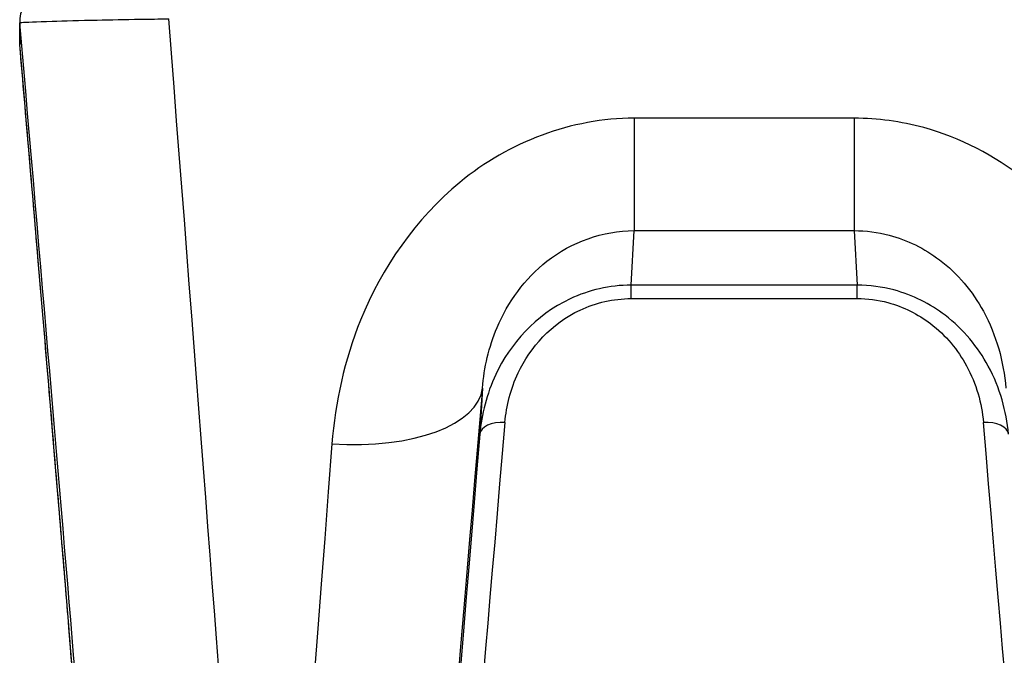
# Model space of a CAD drawing. Units: millimetres. Extents: x -6641 to 1397, y -5568 to 4139.
# Drawn here: x -1948 to -1928, y -202 to -189 of the extents above; entities that cross this region are included whole.
import ezdxf

# ---------------------------------------------------------------- set-up
doc = ezdxf.new("R2010")
doc.units = ezdxf.units.MM
doc.header["$LTSCALE"] = 60
doc.layers.add('SW_Toestellen', color=2, linetype='Continuous')

msp = doc.modelspace()

# ---------------------------------------------------------------- linework, layer by layer
at = {"layer": 'SW_Toestellen'}
for p, q in [((-1948.045, -189.152), (-1948.045, -189.592)), ((-1948.043, -189.635), (-1948.043, -189.196)), ((-1931.474, -191.091), (-1935.845, -191.091)), ((-1935.845, -191.091), (-1935.845, -193.323)), ((-1931.474, -191.091), (-1931.474, -193.323)), ((-1935.905, -194.405), (-1935.845, -193.323)), ((-1935.845, -193.323), (-1931.474, -193.323)), ((-1931.474, -193.323), (-1931.414, -194.405)), ((-1935.905, -194.672), (-1935.905, -194.405)), ((-1931.414, -194.405), (-1935.905, -194.405)), ((-1931.414, -194.672), (-1931.414, -194.405)), ((-1935.905, -194.672), (-1931.414, -194.672)), ((-1938.857, -196.448), (-1938.908, -197.366))]:
    msp.add_line(p, q, dxfattribs=at)
for centre, major_axis, ratio, start_param, end_param in [((-1947.545, -189.152), (-0.5, 0), 0.998756, 0, 0.087266), ((-1948.637, -183.765), (2.426, -27.766), 0.00433, 5.562011, 7.65674), ((-1945.648, -183.504), (2.426, -30.766), 0.003913, 6.282877, 7.67017), ((-1947.545, -189.592), (-0.498, -0.044), 0.998775, 6.195919, 6.283185), ((-1947.545, -189.592), (-0.498, -0.043), 0.274037, 0, 0.004519), ((-1948.656, -183.669), (1.896, -21.7), 0.00433, 6.020276, 7.575039), ((-1941.845, -196.187), (2.989, -0.254), 0.455485, 4.751149, 6.278303), ((-1937.64, -183.765), (-2.426, -27.766), 0.00433, 5.18715, 6.787876), ((-1937.116, -183.625), (-2.158, -24.2), 0.004418, 5.304851, 6.283579), ((-1938.41, -197.409), (-0.498, 0.042), 0.556713, 4.759366, 6.277953), ((-1928.91, -197.409), (0.498, 0.042), 0.556713, 0.005232, 1.523819), ((-1930.204, -183.625), (2.158, -24.2), 0.004418, 6.282791, 7.26152), ((-1937.614, -183.581), (-2.158, -24.7), 0.00433, 5.304835, 6.366873), ((-1940.629, -183.504), (-2.426, -30.766), 0.003913, 5.18708, 6.283494)]:
    msp.add_ellipse(centre, major_axis=major_axis, ratio=ratio, start_param=start_param, end_param=end_param, dxfattribs=at)
for points, knots in [([(-1945.086, -188.526), (-1945.35, -188.526), (-1945.614, -188.529), (-1946.115, -188.537), (-1946.352, -188.543), (-1946.778, -188.559), (-1946.966, -188.569), (-1947.28, -188.591), (-1947.404, -188.603), (-1947.561, -188.629), (-1947.606, -188.636), (-1947.698, -188.666), (-1947.726, -188.676), (-1947.796, -188.713), (-1947.836, -188.735), (-1947.923, -188.818), (-1947.962, -188.864), (-1948.019, -188.983), (-1948.038, -189.044), (-1948.045, -189.124), (-1948.045, -189.138), (-1948.045, -189.152)], [0, 0, 0, 0, 0.0782949, 0.0782949, 0.1565899, 0.1565899, 0.2348848, 0.2348848, 0.3131797, 0.3131797, 0.3523272, 0.3523272, 0.3663585, 0.3663585, 0.3778459, 0.3778459, 0.3851598, 0.3851598, 0.3903945, 0.3903945, 0.3914746, 0.3914746, 0.3914746, 0.3914746]), ([(-1948.043, -189.196), (-1948.043, -189.194), (-1948.03, -189.192), (-1947.925, -189.183), (-1947.717, -189.174), (-1947.159, -189.157), (-1946.853, -189.149), (-1946.241, -189.136), (-1945.952, -189.13), (-1945.467, -189.123), (-1945.276, -189.12), (-1945.086, -189.118)], [-0.3914746, -0.3914746, -0.3914746, -0.3914746, -0.3512725, -0.3512725, -0.2226375, -0.2226375, -0.1236875, -0.1236875, -0.0475721, -0.0475721, 0, 0, 0, 0]), ([(-1946.759, -205.3), (-1946.759, -205.3), (-1946.759, -205.291), (-1946.761, -205.24), (-1946.765, -205.146), (-1946.784, -204.852), (-1946.8, -204.628), (-1946.841, -204.065), (-1946.867, -203.725), (-1946.928, -202.936), (-1946.964, -202.487), (-1947.045, -201.486), (-1947.09, -200.934), (-1947.188, -199.738), (-1947.241, -199.093), (-1947.356, -197.722), (-1947.417, -196.995), (-1947.545, -195.471), (-1947.612, -194.674), (-1947.74, -193.179), (-1947.798, -192.49), (-1947.919, -191.083), (-1947.981, -190.364), (-1948.043, -189.635)], [-0.003377, -0.003377, -0.003377, -0.003377, 0.022971, 0.022971, 0.12797, 0.12797, 0.257193, 0.257193, 0.386417, 0.386417, 0.51564, 0.51564, 0.644863, 0.644863, 0.774087, 0.774087, 0.90331, 0.90331, 1.032533, 1.032533, 1.137437, 1.137437, 1.242342, 1.242342, 1.242342, 1.242342]), ([(-1935.845, -191.091), (-1937.087, -191.091), (-1938.322, -191.559), (-1940.179, -193.082), (-1940.851, -194.053), (-1941.598, -195.894), (-1941.782, -196.732), (-1941.845, -197.557)], [0, 0, 0, 0, 0.3727891, 0.3727891, 0.7039754, 0.7039754, 0.9558298, 0.9558298, 0.9558298, 0.9558298]), ([(-1925.474, -197.557), (-1925.556, -196.496), (-1925.839, -195.411), (-1926.783, -193.613), (-1927.373, -192.873), (-1928.688, -191.83), (-1929.371, -191.476), (-1930.543, -191.154), (-1931.009, -191.091), (-1931.474, -191.091)], [0, 0, 0, 0, 0.3239132, 0.3239132, 0.5927336, 0.5927336, 0.8161779, 0.8161779, 0.9558306, 0.9558306, 0.9558306, 0.9558306]), ([(-1938.857, -196.448), (-1938.823, -196.043), (-1938.729, -195.634), (-1938.352, -194.741), (-1938.015, -194.275), (-1937.084, -193.546), (-1936.466, -193.324), (-1935.845, -193.323)], [-0.9558298, -0.9558298, -0.9558298, -0.9558298, -0.7039754, -0.7039754, -0.3727891, -0.3727891, 0, 0, 0, 0]), ([(-1931.474, -193.323), (-1931.242, -193.323), (-1931.009, -193.353), (-1930.422, -193.507), (-1930.08, -193.676), (-1929.421, -194.175), (-1929.125, -194.53), (-1928.65, -195.399), (-1928.506, -195.927), (-1928.463, -196.448)], [-0.9558306, -0.9558306, -0.9558306, -0.9558306, -0.8161779, -0.8161779, -0.5927336, -0.5927336, -0.3239132, -0.3239132, 0, 0, 0, 0]), ([(-1935.905, -194.405), (-1936.326, -194.405), (-1936.745, -194.503), (-1937.803, -195.001), (-1938.306, -195.571), (-1938.773, -196.566), (-1938.874, -196.968), (-1938.908, -197.366)], [0, 0, 0, 0, 0.1052645, 0.1052645, 0.3005415, 0.3005415, 0.4229933, 0.4229933, 0.4229933, 0.4229933]), ([(-1928.412, -197.366), (-1928.45, -196.909), (-1928.578, -196.445), (-1929.016, -195.636), (-1929.302, -195.283), (-1929.965, -194.778), (-1930.312, -194.601), (-1930.923, -194.438), (-1931.168, -194.405), (-1931.414, -194.405)], [0, 0, 0, 0, 0.1406716, 0.1406716, 0.2632862, 0.2632862, 0.3615659, 0.3615659, 0.4229907, 0.4229907, 0.4229907, 0.4229907]), ([(-1938.41, -197.13), (-1938.381, -196.799), (-1938.297, -196.465), (-1937.907, -195.639), (-1937.487, -195.167), (-1936.605, -194.754), (-1936.256, -194.672), (-1935.905, -194.672)], [-0.4229933, -0.4229933, -0.4229933, -0.4229933, -0.3005415, -0.3005415, -0.1052645, -0.1052645, 0, 0, 0, 0]), ([(-1931.414, -194.672), (-1931.209, -194.672), (-1931.005, -194.699), (-1930.495, -194.835), (-1930.206, -194.981), (-1929.654, -195.4), (-1929.415, -195.693), (-1929.049, -196.365), (-1928.942, -196.75), (-1928.91, -197.13)], [-0.4229907, -0.4229907, -0.4229907, -0.4229907, -0.3615659, -0.3615659, -0.2632862, -0.2632862, -0.1406716, -0.1406716, 0, 0, 0, 0])]:
    msp.add_open_spline(points, degree=3, knots=knots, dxfattribs=at)

doc.saveas('drawing.dxf')
